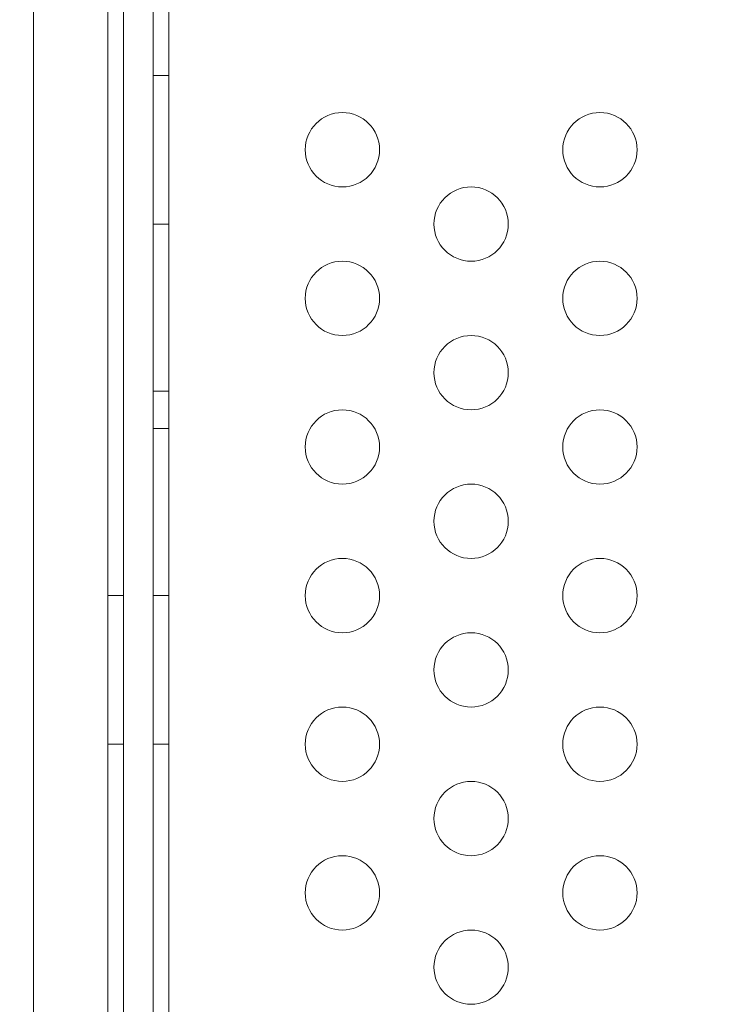
# Model space of a CAD drawing. Extents: x 0 to 944, y -110 to 407.
# Drawn here: x 647 to 651, y 107 to 114 of the extents above; entities that cross this region are included whole.
import ezdxf

# ---------------------------------------------------------------- set-up
doc = ezdxf.new("R2010")
doc.units = 0
doc.header["$MEASUREMENT"] = 0
doc.header["$PDMODE"] = 64
doc.header["$PDSIZE"] = 0.5
doc.styles.get("Standard").update_dxf_attribs({"font": 'Helvetica LT 57 Condensed_0.ttf'})
doc.dimstyles.new('FEET-METERS', dxfattribs={"dimtxt": 12, "dimasz": 7, "dimexe": 3, "dimexo": 3, "dimgap": 3, "dimtad": 0, "dimdec": 1, "dimzin": 3, "dimdsep": 46, "dimlunit": 4, "dimtxsty": 'Standard', "dimcen": 0.09, "dimadec": 0, "dimazin": 0, "dimtfac": 2, "dimtdec": 1, "dimtofl": 0, "dimtmove": 0, "dimatfit": 3, "dimfxl": 1, "dimfrac": 2, "dimtolj": 1, "dimtzin": 3, "dimarcsym": 0})

# ---------------------------------------------------------------- blocks, each defined once
blk = doc.blocks.new('*D141')
at = {"color": 0, "lineweight": -2, "transparency": 16777216}
for p, q in [((869.2615, 339.9878), (369.3206, 339.9878)), ((372.3206, 332.9878), (372.3206, 150.348)), ((372.3206, -78.2022), (372.3206, 48.3312)), ((749.5082, -85.2022), (369.3206, -85.2022))]:
    blk.add_line(p, q, dxfattribs=at)
at = {"color": 0, "lineweight": 0, "transparency": 16777216}
for points in [[(371.1539, 332.9878), (373.4873, 332.9878), (372.3206, 339.9878)], [(371.1539, -78.2022), (373.4873, -78.2022), (372.3206, -85.2022)]]:
    blk.add_solid(points, dxfattribs=at)
at = {"layer": 'Defpoints', "color": 0, "lineweight": 0, "transparency": 16777216}
for p in [(872.2615, 339.9878), (372.3206, -85.2022), (752.5082, -85.2022)]:
    blk.add_point(p, dxfattribs=at)
at = {"color": 0, "lineweight": 0, "transparency": 16777216, "insert": (372.3206, 99.3396), "char_height": 12, "attachment_point": 5, "rotation": 90}
blk.add_mtext('\\A1;35\'-5" [10.8M]', dxfattribs=at)
blk = doc.blocks.new('new block')
at = {"color": 0, "linetype": 'Continuous', "lineweight": 0}
for p, q in [((646.6737, 103.3341), (646.6737, 139.1341)), ((647.1737, 139.1341), (647.1737, 103.3341)), ((647.5837, 103.5637), (647.5837, 138.9045)), ((647.2783, 138.5766), (647.2783, 103.8916)), ((647.4791, 103.8916), (647.4791, 138.5766)), ((647.4791, 113.7341), (647.5837, 113.7341)), ((647.4791, 112.7341), (647.5837, 112.7341)), ((647.4791, 111.6091), (647.5837, 111.6091)), ((647.4791, 111.3591), (647.5837, 111.3591)), ((647.1737, 110.2341), (647.2783, 110.2341)), ((647.4791, 110.2341), (647.5837, 110.2341)), ((647.1737, 109.2341), (647.2783, 109.2341)), ((647.4791, 109.2341), (647.5837, 109.2341))]:
    blk.add_line(p, q, dxfattribs=at)
for centre, start, end in [((648.7504, 113.2341), 90, 270), ((648.7504, 113.2341), -90, 90), ((650.4824, 113.2341), 90, 270), ((650.4824, 113.2341), -90, 90), ((649.6164, 112.7341), 90, 270), ((649.6164, 112.7341), -90, 90), ((648.7504, 112.2341), 90, 270), ((648.7504, 112.2341), -90, 90), ((650.4824, 112.2341), 90, 270), ((650.4824, 112.2341), -90, 90), ((649.6164, 111.7341), 90, 270), ((649.6164, 111.7341), -90, 90), ((648.7504, 111.2341), 90, 270), ((648.7504, 111.2341), -90, 90), ((650.4824, 111.2341), 90, 270), ((650.4824, 111.2341), -90, 90), ((649.6164, 110.7341), 90, 270), ((649.6164, 110.7341), -90, 90), ((648.7504, 110.2341), 90, 270), ((648.7504, 110.2341), -90, 90), ((650.4824, 110.2341), 90, 270), ((650.4824, 110.2341), -90, 90), ((649.6164, 109.7341), 90, 270), ((649.6164, 109.7341), -90, 90), ((648.7504, 109.2341), 90, 270), ((648.7504, 109.2341), -90, 90), ((650.4824, 109.2341), 90, 270), ((650.4824, 109.2341), -90, 90), ((649.6164, 108.7341), 90, 270), ((649.6164, 108.7341), -90, 90), ((648.7504, 108.2341), 90, 270), ((648.7504, 108.2341), -90, 90), ((650.4824, 108.2341), 90, 270), ((650.4824, 108.2341), -90, 90), ((649.6164, 107.7341), 90, 270), ((649.6164, 107.7341), -90, 90)]:
    blk.add_arc(centre, 0.25, start, end, dxfattribs=at)
blk = doc.blocks.new('b312467')
at = {"lineweight": 0}
blk.add_blockref('new block', (439.7194, 361.1972), dxfattribs=at)

msp = doc.modelspace()

# ---------------------------------------------------------------- block references
at = {"lineweight": 0}
msp.add_blockref('b312467', (-439.7194, -361.1972), dxfattribs=at)

# ---------------------------------------------------------------- dimensions: what is measured, and where the dimension line sits
dim = msp.add_linear_dim(base=(372.3206, -85.2022), p1=(872.2615, 339.9878), p2=(752.5082, -85.2022), angle=90, dimstyle='FEET-METERS', dxfattribs=at)
dim.commit()
dim.dimension.update_dxf_attribs({"geometry": '*D141', "text_midpoint": (372.3206, 99.3396), "dimtype": 160})

doc.saveas('drawing.dxf')
